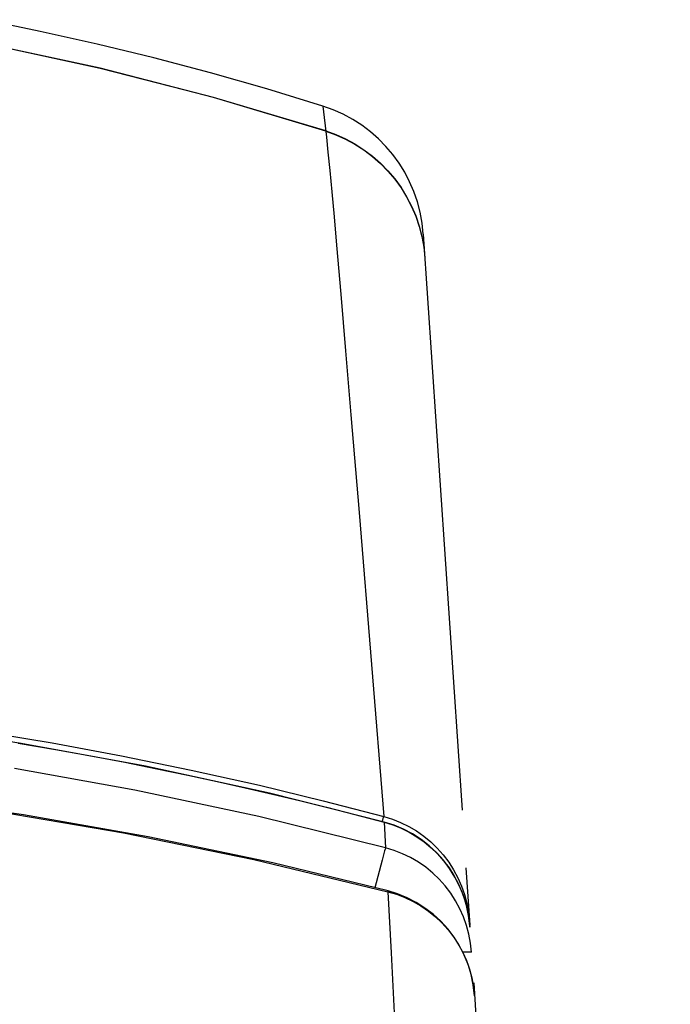
# Model space of a CAD drawing. Extents: x 0 to 1050, y 0 to 1583.
# Drawn here: x 409 to 420, y 430 to 447 of the extents above; entities that cross this region are included whole.
import ezdxf

# ---------------------------------------------------------------- set-up
doc = ezdxf.new("R2010")
doc.units = 0
doc.linetypes.add('YDIVIDE_1', pattern=[15, 10, -1, 1, -1, 1, -1])
doc.layers.add('YKK_13', color=4, linetype='CONTINUOUS', lineweight=30)

msp = doc.modelspace()

# ---------------------------------------------------------------- linework, layer by layer
at = {"layer": 'YKK_13', "linetype": 'YDIVIDE_1'}
for p, q in [((409.027, 446.837), (408.036, 447.039)), ((410.016, 446.617), (409.027, 446.837)), ((410.069, 446.198), (408.085, 446.626)), ((410.069, 446.195), (408.085, 446.623)), ((411.001, 446.377), (410.016, 446.617)), ((411.982, 446.118), (411.001, 446.377)), ((412.034, 445.694), (410.069, 446.198)), ((412.035, 445.69), (410.069, 446.195)), ((412.958, 445.84), (411.982, 446.118)), ((413.93, 445.543), (412.958, 445.84)), ((413.979, 445.113), (412.034, 445.694)), ((413.98, 445.11), (412.035, 445.69)), ((413.93, 445.543), (413.991, 445.003)), ((413.979, 445.113), (414.153, 445.05)), ((413.98, 445.11), (414.154, 445.047)), ((413.991, 445.003), (414.018, 444.745)), ((414.153, 445.05), (414.322, 444.975)), ((414.154, 445.047), (414.322, 444.971)), ((414.322, 444.975), (414.485, 444.887)), ((414.322, 444.971), (414.485, 444.883)), ((414.018, 444.745), (414.049, 444.429)), ((414.485, 444.887), (414.64, 444.787)), ((414.485, 444.883), (414.641, 444.783)), ((414.64, 444.787), (414.788, 444.676)), ((414.641, 444.783), (414.789, 444.672)), ((414.788, 444.676), (414.927, 444.554)), ((414.789, 444.672), (414.928, 444.55)), ((414.049, 444.429), (414.085, 444.055)), ((414.927, 444.554), (415.057, 444.422)), ((414.928, 444.55), (415.057, 444.418)), ((415.057, 444.422), (415.177, 444.28)), ((415.057, 444.418), (415.177, 444.277)), ((415.177, 444.28), (415.285, 444.131)), ((415.177, 444.277), (415.285, 444.127)), ((414.085, 444.055), (414.124, 443.622)), ((415.285, 444.131), (415.382, 443.973)), ((415.285, 444.127), (415.382, 443.97)), ((415.382, 443.973), (415.467, 443.809)), ((415.382, 443.97), (415.467, 443.805)), ((415.467, 443.809), (415.54, 443.639)), ((415.467, 443.805), (415.54, 443.635)), ((414.124, 443.622), (414.168, 443.131)), ((415.54, 443.639), (415.599, 443.464)), ((415.54, 443.635), (415.6, 443.46)), ((415.599, 443.464), (415.646, 443.285)), ((415.6, 443.46), (415.646, 443.281)), ((415.646, 443.285), (415.679, 443.099)), ((415.671, 443.327), (419.953, 379.7)), ((414.168, 443.131), (414.241, 442.284)), ((415.679, 443.103), (415.698, 442.915)), ((414.241, 442.284), (414.324, 441.305)), ((414.324, 441.305), (414.417, 440.194)), ((414.417, 440.194), (414.556, 438.505)), ((414.556, 438.505), (414.985, 433.239)), ((408.698, 434.505), (406.533, 434.827)), ((408.066, 434.706), (409.237, 434.512)), ((408.65, 434.509), (409.293, 434.4)), ((410.856, 434.11), (408.698, 434.505)), ((409.237, 434.512), (410.438, 434.29)), ((409.293, 434.4), (409.907, 434.289)), ((409.907, 434.289), (410.494, 434.178)), ((410.438, 434.29), (411.648, 434.044)), ((410.494, 434.178), (411.053, 434.066)), ((410.672, 433.696), (408.582, 434.069)), ((413.002, 433.643), (410.856, 434.11)), ((411.053, 434.066), (411.588, 433.955)), ((411.648, 434.044), (412.83, 433.78)), ((411.588, 433.955), (412.1, 433.845)), ((412.1, 433.845), (412.585, 433.736)), ((412.822, 433.239), (410.672, 433.696)), ((412.585, 433.736), (413.057, 433.626)), ((412.83, 433.78), (413.937, 433.511)), ((408.739, 433.268), (406.566, 433.58)), ((414.993, 433.142), (413.002, 433.643)), ((413.057, 433.626), (413.522, 433.515)), ((413.522, 433.515), (413.992, 433.398)), ((413.937, 433.511), (414.985, 433.239)), ((408.295, 433.323), (410.473, 432.954)), ((413.992, 433.398), (414.484, 433.272)), ((410.904, 432.886), (408.739, 433.268)), ((415.016, 432.696), (412.822, 433.239)), ((414.484, 433.272), (414.992, 433.138)), ((414.961, 433.15), (414.983, 433.229)), ((414.983, 433.229), (414.985, 433.239)), ((414.985, 433.239), (415.134, 433.193)), ((414.992, 433.138), (414.993, 433.142)), ((414.992, 433.138), (415.016, 432.696)), ((414.992, 433.138), (415.14, 433.092)), ((415.167, 433.086), (414.993, 433.142)), ((415.134, 433.193), (415.278, 433.135)), ((415.278, 433.135), (415.418, 433.067)), ((415.14, 433.092), (415.285, 433.035)), ((415.329, 433.018), (415.167, 433.086)), ((415.285, 433.035), (415.424, 432.966)), ((415.484, 432.936), (415.329, 433.018)), ((415.418, 433.067), (415.552, 432.988)), ((415.424, 432.966), (415.558, 432.887)), ((415.552, 432.988), (415.679, 432.898)), ((410.473, 432.954), (412.731, 432.494)), ((413.06, 432.434), (410.904, 432.886)), ((415.632, 432.841), (415.484, 432.936)), ((415.558, 432.887), (415.686, 432.798)), ((415.771, 432.733), (415.632, 432.841)), ((415.679, 432.898), (415.8, 432.799)), ((415.686, 432.798), (415.806, 432.699)), ((415.8, 432.799), (415.912, 432.69)), ((415, 432.642), (414.956, 432.48)), ((415.01, 432.675), (415, 432.642)), ((415.016, 432.696), (415.01, 432.675)), ((415.165, 432.651), (415.016, 432.696)), ((415.31, 432.595), (415.165, 432.651)), ((415.9, 432.613), (415.771, 432.733)), ((415.806, 432.699), (415.919, 432.59)), ((415.912, 432.69), (416.016, 432.573)), ((412.731, 432.494), (415.056, 431.937)), ((414.956, 432.48), (414.828, 432.005)), ((415.45, 432.527), (415.31, 432.595)), ((415.585, 432.448), (415.45, 432.527)), ((416.018, 432.482), (415.9, 432.613)), ((415.919, 432.59), (416.023, 432.473)), ((416.016, 432.573), (416.111, 432.448)), ((416.125, 432.341), (416.018, 432.482)), ((416.023, 432.473), (416.118, 432.349)), ((415.059, 431.949), (413.06, 432.434)), ((415.713, 432.359), (415.585, 432.448)), ((415.834, 432.26), (415.713, 432.359)), ((416.111, 432.448), (416.196, 432.316)), ((416.118, 432.349), (416.202, 432.217)), ((416.218, 432.191), (416.125, 432.341)), ((416.196, 432.316), (416.27, 432.178)), ((415.947, 432.152), (415.834, 432.26)), ((416.051, 432.036), (415.947, 432.152)), ((416.202, 432.217), (416.277, 432.078)), ((416.299, 432.033), (416.218, 432.191)), ((416.27, 432.178), (416.334, 432.035)), ((415.056, 431.937), (415.059, 431.949)), ((415.225, 431.898), (415.059, 431.949)), ((416.146, 431.912), (416.051, 432.036)), ((416.277, 432.078), (416.34, 431.935)), ((416.366, 431.869), (416.299, 432.033)), ((416.334, 432.035), (416.386, 431.886)), ((415.056, 431.937), (415.206, 431.892)), ((415.056, 431.937), (415.111, 430.88)), ((415.206, 431.892), (415.352, 431.836)), ((415.391, 431.831), (415.225, 431.898)), ((415.352, 431.836), (415.494, 431.769)), ((415.549, 431.749), (415.391, 431.831)), ((416.231, 431.78), (416.146, 431.912)), ((416.306, 431.642), (416.231, 431.78)), ((416.34, 431.935), (416.393, 431.786)), ((416.418, 431.699), (416.366, 431.869)), ((416.386, 431.886), (416.426, 431.734)), ((416.393, 431.786), (416.433, 431.634)), ((415.494, 431.769), (415.629, 431.691)), ((415.7, 431.654), (415.549, 431.749)), ((415.629, 431.691), (415.758, 431.602)), ((415.842, 431.546), (415.7, 431.654)), ((415.758, 431.602), (415.88, 431.503)), ((416.369, 431.499), (416.306, 431.642)), ((416.455, 431.525), (416.418, 431.699)), ((416.426, 431.734), (416.455, 431.58)), ((416.433, 431.634), (416.462, 431.48)), ((415.974, 431.425), (415.842, 431.546)), ((415.88, 431.503), (415.994, 431.396)), ((416.422, 431.351), (416.369, 431.499)), ((416.455, 431.58), (416.472, 431.423)), ((416.477, 431.348), (416.455, 431.525)), ((416.462, 431.48), (416.479, 431.323)), ((416.094, 431.293), (415.974, 431.425)), ((415.994, 431.396), (416.099, 431.279)), ((416.203, 431.15), (416.094, 431.293)), ((416.099, 431.279), (416.195, 431.155)), ((416.462, 431.2), (416.422, 431.351)), ((416.468, 431.422), (416.472, 431.423)), ((416.479, 431.323), (416.477, 431.348)), ((416.195, 431.155), (416.28, 431.024)), ((416.298, 430.999), (416.203, 431.15)), ((416.491, 431.045), (416.462, 431.2)), ((416.28, 431.024), (416.355, 430.886)), ((416.38, 430.839), (416.298, 430.999)), ((416.508, 430.889), (416.491, 431.045)), ((415.111, 430.88), (415.167, 429.84)), ((416.37, 430.888), (416.355, 430.888)), ((416.355, 430.886), (416.42, 430.743)), ((416.418, 430.89), (416.37, 430.888)), ((416.447, 430.673), (416.38, 430.839)), ((416.457, 430.891), (416.418, 430.89)), ((416.485, 430.891), (416.457, 430.891)), ((416.502, 430.891), (416.485, 430.891)), ((416.508, 430.889), (416.502, 430.891)), ((416.42, 430.743), (416.472, 430.595)), ((416.499, 430.502), (416.447, 430.673)), ((416.472, 430.595), (416.513, 430.443)), ((416.536, 430.326), (416.499, 430.502)), ((416.513, 430.443), (416.542, 430.289)), ((416.559, 430.133), (416.536, 430.326)), ((416.542, 430.289), (416.559, 430.133))]:
    msp.add_line(p, q, dxfattribs=at)
msp.add_arc((413.176, 443.159), 2.5, 3.85, 72.462, dxfattribs=at)

doc.saveas('drawing.dxf')
